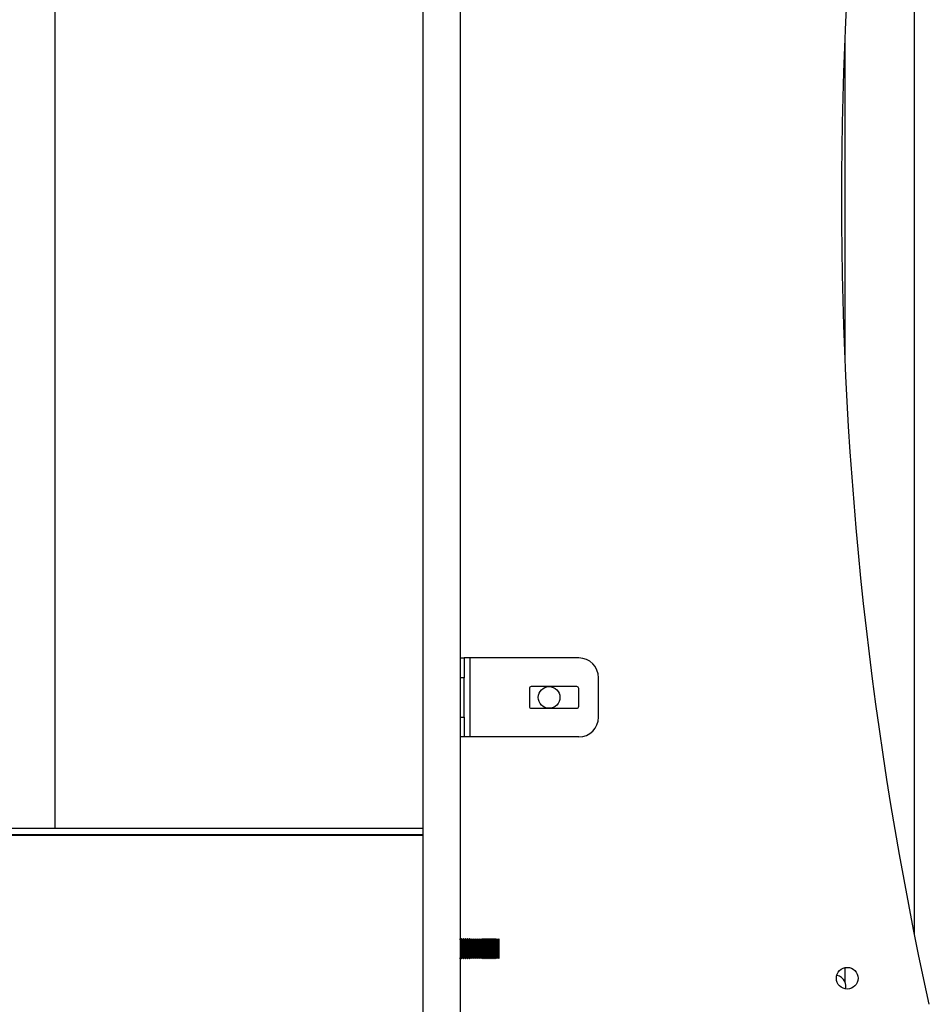
# Model space of a CAD drawing. Units: millimetres. Extents: x 14 to 417, y 2 to 295.
# Drawn here: x 139 to 144, y 230 to 235 of the extents above; entities that cross this region are included whole.
import ezdxf

# ---------------------------------------------------------------- set-up
doc = ezdxf.new("R2010")
doc.units = ezdxf.units.MM

msp = doc.modelspace()

# ---------------------------------------------------------------- linework, layer by layer
at = {"color": 7, "linetype": 'Continuous', "lineweight": 25}
for p, q in [((141.08896, 238.36239), (141.08896, 229.13156)), ((141.27896, 238.36239), (141.27896, 229.13156)), ((139.22701, 230.86909), (139.22701, 237.08567)), ((143.22701, 234.88114), (143.22701, 233.2335)), ((141.27896, 231.73173), (141.29896, 231.73173)), ((141.29896, 231.73173), (141.29896, 231.63173)), ((141.32896, 231.73173), (141.29896, 231.73173)), ((141.32896, 231.33173), (141.32896, 231.73173)), ((141.87896, 231.73173), (141.32896, 231.73173)), ((141.29896, 231.63173), (141.27896, 231.63173)), ((141.29896, 231.43173), (141.29896, 231.63173)), ((141.97896, 231.43173), (141.97896, 231.63173)), ((141.62896, 231.57673), (141.62896, 231.48673)), ((141.86896, 231.58673), (141.63896, 231.58673)), ((141.87896, 231.48673), (141.87896, 231.57673)), ((141.63896, 231.47673), (141.86896, 231.47673)), ((141.27896, 231.43173), (141.29896, 231.43173)), ((141.29896, 231.43173), (141.29896, 231.33173)), ((141.29896, 231.33173), (141.27896, 231.33173)), ((141.32896, 231.33173), (141.29896, 231.33173)), ((141.87896, 231.33173), (141.32896, 231.33173)), ((137.08896, 230.86909), (141.08896, 230.86909)), ((141.08896, 230.83653), (137.08896, 230.83653)), ((141.27959, 230.30435), (141.27509, 230.30935)), ((141.28409, 230.30935), (141.27959, 230.30435)), ((141.28509, 230.30935), (141.28409, 230.30935)), ((141.28409, 230.30935), (141.28409, 230.20935)), ((141.28959, 230.30435), (141.28509, 230.30935)), ((141.28509, 230.30935), (141.28509, 230.20935)), ((141.29409, 230.30935), (141.28959, 230.30435)), ((141.28959, 230.30435), (141.28959, 230.21435)), ((141.29509, 230.30935), (141.29409, 230.30935)), ((141.29409, 230.30935), (141.29409, 230.20935)), ((141.29959, 230.30435), (141.29509, 230.30935)), ((141.29509, 230.30935), (141.29509, 230.20935)), ((141.30409, 230.30935), (141.29959, 230.30435)), ((141.29959, 230.30435), (141.29959, 230.21435)), ((141.30509, 230.30935), (141.30409, 230.30935)), ((141.30409, 230.30935), (141.30409, 230.20935)), ((141.30959, 230.30435), (141.30509, 230.30935)), ((141.30509, 230.30935), (141.30509, 230.20935)), ((141.31409, 230.30935), (141.30959, 230.30435)), ((141.30959, 230.30435), (141.30959, 230.21435)), ((141.31509, 230.30935), (141.31409, 230.30935)), ((141.31409, 230.30935), (141.31409, 230.20935)), ((141.31959, 230.30435), (141.31509, 230.30935)), ((141.31509, 230.30935), (141.31509, 230.20935)), ((141.32409, 230.30935), (141.31959, 230.30435)), ((141.31959, 230.30435), (141.31959, 230.21435)), ((141.32509, 230.30935), (141.32409, 230.30935)), ((141.32409, 230.30935), (141.32409, 230.20935)), ((141.32959, 230.30435), (141.32509, 230.30935)), ((141.32509, 230.30935), (141.32509, 230.20935)), ((141.33409, 230.30935), (141.32959, 230.30435)), ((141.32959, 230.30435), (141.32959, 230.21435)), ((141.33509, 230.30935), (141.33409, 230.30935)), ((141.33409, 230.30935), (141.33409, 230.20935)), ((141.33959, 230.30435), (141.33509, 230.30935)), ((141.33509, 230.30935), (141.33509, 230.20935)), ((141.34409, 230.30935), (141.33959, 230.30435)), ((141.33959, 230.30435), (141.33959, 230.21435)), ((141.34509, 230.30935), (141.34409, 230.30935)), ((141.34409, 230.30935), (141.34409, 230.20935)), ((141.34959, 230.30435), (141.34509, 230.30935)), ((141.34509, 230.30935), (141.34509, 230.20935)), ((141.35409, 230.30935), (141.34959, 230.30435)), ((141.34959, 230.30435), (141.34959, 230.21435)), ((141.35509, 230.30935), (141.35409, 230.30935)), ((141.35409, 230.30935), (141.35409, 230.20935)), ((141.35959, 230.30435), (141.35509, 230.30935)), ((141.35509, 230.30935), (141.35509, 230.20935)), ((141.36409, 230.30935), (141.35959, 230.30435)), ((141.35959, 230.30435), (141.35959, 230.21435)), ((141.36509, 230.30935), (141.36409, 230.30935)), ((141.36409, 230.30935), (141.36409, 230.20935)), ((141.36959, 230.30435), (141.36509, 230.30935)), ((141.36509, 230.30935), (141.36509, 230.20935)), ((141.37409, 230.30935), (141.36959, 230.30435)), ((141.36959, 230.30435), (141.36959, 230.21435)), ((141.37509, 230.30935), (141.37409, 230.30935)), ((141.37409, 230.30935), (141.37409, 230.20935)), ((141.37959, 230.30435), (141.37509, 230.30935)), ((141.37509, 230.30935), (141.37509, 230.20935)), ((141.38409, 230.30935), (141.37959, 230.30435)), ((141.37959, 230.30435), (141.37959, 230.21435)), ((141.38509, 230.30935), (141.38409, 230.30935)), ((141.38409, 230.30935), (141.38409, 230.20935)), ((141.38959, 230.30435), (141.38509, 230.30935)), ((141.38509, 230.30935), (141.38509, 230.20935)), ((141.39409, 230.30935), (141.38959, 230.30435)), ((141.38959, 230.30435), (141.38959, 230.21435)), ((141.39509, 230.30935), (141.39409, 230.30935)), ((141.39409, 230.30935), (141.39409, 230.20935)), ((141.39959, 230.30435), (141.39509, 230.30935)), ((141.39509, 230.30935), (141.39509, 230.20935)), ((141.40409, 230.30935), (141.39959, 230.30435)), ((141.39959, 230.30435), (141.39959, 230.21435)), ((141.40509, 230.30935), (141.40409, 230.30935)), ((141.40409, 230.30935), (141.40409, 230.20935)), ((141.40959, 230.30435), (141.40509, 230.30935)), ((141.40509, 230.30935), (141.40509, 230.20935)), ((141.41409, 230.30935), (141.40959, 230.30435)), ((141.40959, 230.30435), (141.40959, 230.21435)), ((141.41509, 230.30935), (141.41409, 230.30935)), ((141.41409, 230.30935), (141.41409, 230.20935)), ((141.41959, 230.30435), (141.41509, 230.30935)), ((141.41509, 230.30935), (141.41509, 230.20935)), ((141.42409, 230.30935), (141.41959, 230.30435)), ((141.41959, 230.30435), (141.41959, 230.21435)), ((141.42509, 230.30935), (141.42409, 230.30935)), ((141.42409, 230.30935), (141.42409, 230.20935)), ((141.42959, 230.30435), (141.42509, 230.30935)), ((141.42509, 230.30935), (141.42509, 230.20935)), ((141.43409, 230.30935), (141.42959, 230.30435)), ((141.42959, 230.30435), (141.42959, 230.21435)), ((141.43509, 230.30935), (141.43409, 230.30935)), ((141.43409, 230.30935), (141.43409, 230.20935)), ((141.43959, 230.30435), (141.43509, 230.30935)), ((141.43509, 230.30935), (141.43509, 230.20935)), ((141.44409, 230.30935), (141.43959, 230.30435)), ((141.43959, 230.30435), (141.43959, 230.21435)), ((141.44509, 230.30935), (141.44409, 230.30935)), ((141.44409, 230.30935), (141.44409, 230.20935)), ((141.44959, 230.30435), (141.44509, 230.30935)), ((141.44509, 230.30935), (141.44509, 230.20935)), ((141.45409, 230.30935), (141.44959, 230.30435)), ((141.44959, 230.30435), (141.44959, 230.21435)), ((141.45509, 230.30935), (141.45409, 230.30935)), ((141.45409, 230.30935), (141.45409, 230.20935)), ((141.45959, 230.30435), (141.45509, 230.30935)), ((141.45509, 230.30935), (141.45509, 230.20935)), ((141.46409, 230.30935), (141.45959, 230.30435)), ((141.45959, 230.30435), (141.45959, 230.21435)), ((141.46509, 230.30935), (141.46409, 230.30935)), ((141.46409, 230.30935), (141.46409, 230.20935)), ((141.46959, 230.30435), (141.46509, 230.30935)), ((141.46509, 230.30935), (141.46509, 230.20935)), ((141.47409, 230.30935), (141.46959, 230.30435)), ((141.46959, 230.30435), (141.46959, 230.21435)), ((141.47459, 230.30935), (141.47409, 230.30935)), ((141.47409, 230.30935), (141.47409, 230.20935)), ((141.47459, 230.25935), (141.47459, 230.30935)), ((141.47459, 230.20935), (141.47459, 230.25935)), ((141.27509, 230.20935), (141.27959, 230.21435)), ((141.27959, 230.21435), (141.28409, 230.20935)), ((141.28409, 230.20935), (141.28509, 230.20935)), ((141.28509, 230.20935), (141.28959, 230.21435)), ((141.28959, 230.21435), (141.29409, 230.20935)), ((141.29409, 230.20935), (141.29509, 230.20935)), ((141.29509, 230.20935), (141.29959, 230.21435)), ((141.29959, 230.21435), (141.30409, 230.20935)), ((141.30409, 230.20935), (141.30509, 230.20935)), ((141.30509, 230.20935), (141.30959, 230.21435)), ((141.30959, 230.21435), (141.31409, 230.20935)), ((141.31409, 230.20935), (141.31509, 230.20935)), ((141.31509, 230.20935), (141.31959, 230.21435)), ((141.31959, 230.21435), (141.32409, 230.20935)), ((141.32409, 230.20935), (141.32509, 230.20935)), ((141.32509, 230.20935), (141.32959, 230.21435)), ((141.32959, 230.21435), (141.33409, 230.20935)), ((141.33409, 230.20935), (141.33509, 230.20935)), ((141.33509, 230.20935), (141.33959, 230.21435)), ((141.33959, 230.21435), (141.34409, 230.20935)), ((141.34409, 230.20935), (141.34509, 230.20935)), ((141.34509, 230.20935), (141.34959, 230.21435)), ((141.34959, 230.21435), (141.35409, 230.20935)), ((141.35409, 230.20935), (141.35509, 230.20935)), ((141.35509, 230.20935), (141.35959, 230.21435)), ((141.35959, 230.21435), (141.36409, 230.20935)), ((141.36409, 230.20935), (141.36509, 230.20935)), ((141.36509, 230.20935), (141.36959, 230.21435)), ((141.36959, 230.21435), (141.37409, 230.20935)), ((141.37409, 230.20935), (141.37509, 230.20935)), ((141.37509, 230.20935), (141.37959, 230.21435)), ((141.37959, 230.21435), (141.38409, 230.20935)), ((141.38409, 230.20935), (141.38509, 230.20935)), ((141.38509, 230.20935), (141.38959, 230.21435)), ((141.38959, 230.21435), (141.39409, 230.20935)), ((141.39409, 230.20935), (141.39509, 230.20935)), ((141.39509, 230.20935), (141.39959, 230.21435)), ((141.39959, 230.21435), (141.40409, 230.20935)), ((141.40409, 230.20935), (141.40509, 230.20935)), ((141.40509, 230.20935), (141.40959, 230.21435)), ((141.40959, 230.21435), (141.41409, 230.20935)), ((141.41409, 230.20935), (141.41509, 230.20935)), ((141.41509, 230.20935), (141.41959, 230.21435)), ((141.41959, 230.21435), (141.42409, 230.20935)), ((141.42409, 230.20935), (141.42509, 230.20935)), ((141.42509, 230.20935), (141.42959, 230.21435)), ((141.42959, 230.21435), (141.43409, 230.20935)), ((141.43409, 230.20935), (141.43509, 230.20935)), ((141.43509, 230.20935), (141.43959, 230.21435)), ((141.43959, 230.21435), (141.44409, 230.20935)), ((141.44409, 230.20935), (141.44509, 230.20935)), ((141.44509, 230.20935), (141.44959, 230.21435)), ((141.44959, 230.21435), (141.45409, 230.20935)), ((141.45409, 230.20935), (141.45509, 230.20935)), ((141.45509, 230.20935), (141.45959, 230.21435)), ((141.45959, 230.21435), (141.46409, 230.20935)), ((141.46409, 230.20935), (141.46509, 230.20935)), ((141.46509, 230.20935), (141.46959, 230.21435)), ((141.46959, 230.21435), (141.47409, 230.20935)), ((141.47409, 230.20935), (141.47459, 230.20935)), ((143.22701, 230.16278), (143.22701, 230.09201))]:
    msp.add_line(p, q, dxfattribs=at)
at = {"color": 9, "linetype": 'Continuous', "lineweight": 25}
for p, q in [((143.57701, 237.77803), (143.57701, 230.33661)), ((141.08896, 230.83303), (137.08896, 230.83303))]:
    msp.add_line(p, q, dxfattribs=at)
at = {"color": 7, "linetype": 'Continuous', "lineweight": 25}
for centre in [(141.72896, 231.53173), (143.23896, 230.10909)]:
    msp.add_circle(centre, 0.055, dxfattribs=at)
for centre, radius, start, end in [((162.20914, 234.05732), 19, 167.599395, 192.400605), ((141.87896, 231.63173), 0.1, 0, 90), ((141.63896, 231.57673), 0.01, 90, 180), ((141.86896, 231.57673), 0.01, 0, 90), ((141.63896, 231.48673), 0.01, 180, 270), ((141.86896, 231.48673), 0.01, 270, 0), ((141.87896, 231.43173), 0.1, 270, 0), ((143.17701, 230.06909), 0.055, 24.61998, 80.75438), ((143.17701, 230.06909), 0.055, 344.9456, 24.61998)]:
    msp.add_arc(centre, radius, start, end, dxfattribs=at)

doc.saveas('drawing.dxf')
